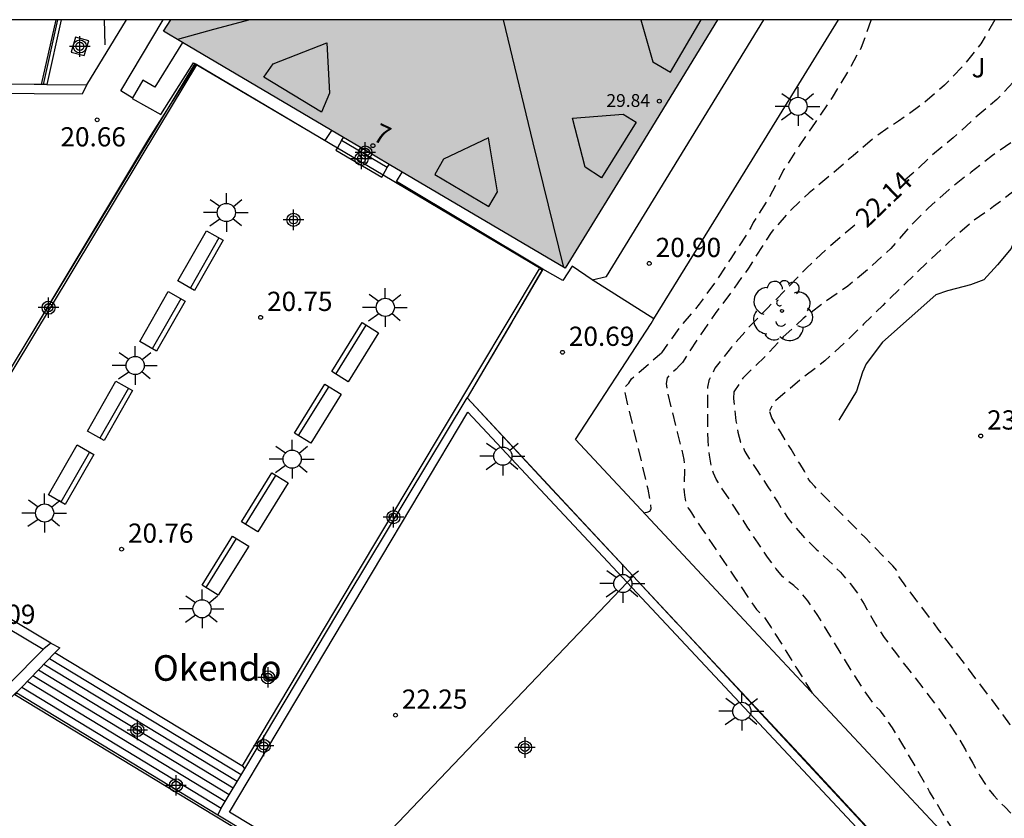
# Model space of a CAD drawing. Units: metres. Extents: x 583444 to 583805, y 4797289 to 4797540.
# Drawn here: x 583485 to 583523, y 4797509 to 4797540 of the extents above; entities that cross this region are included whole.
import ezdxf
from ezdxf.enums import TextEntityAlignment as Align

# ---------------------------------------------------------------- set-up
doc = ezdxf.new("R2010")
doc.units = ezdxf.units.M
doc.linetypes.add('TRAZOS_NORMALES', pattern=[0.75, 0.5, -0.25])
for name, color, linetype in [('010106', 9, 'Continuous'), ('020194', 31, 'TRAZOS_NORMALES'), ('020195', 30, 'TRAZOS_NORMALES'), ('020204', 9, 'Continuous'), ('020307', 24, 'Continuous'), ('020308', 9, 'Continuous'), ('060117', 9, 'Continuous'), ('060124', 9, 'Continuous'), ('060128', 7, 'Continuous'), ('060134', 9, 'Continuous'), ('060141', 9, 'Continuous'), ('060144', 9, 'Continuous'), ('070105', 6, 'Continuous'), ('080109', 9, 'Continuous'), ('080201', 9, 'Continuous'), ('080205', 10, 'Continuous'), ('080303', 9, 'Continuous'), ('080304', 9, 'Continuous'), ('080319', 10, 'Continuous'), ('090101', 1, 'Continuous'), ('090202', 1, 'Continuous'), ('100105', 3, 'Continuous'), ('100116', 71, 'Continuous'), ('100119', 4, 'Continuous'), ('100202', 3, 'Continuous'), ('100302', 7, 'Continuous'), ('210102', 4, 'Continuous'), ('250206', 9, 'Continuous'), ('990501', 21, 'Continuous'), ('C_Edificios', 5, 'Continuous'), ('Centroides', 1, 'Continuous')]:
    doc.layers.add(name, color=color, linetype=linetype)
for name, color, linetype, lineweight in [('080111', 7, 'Continuous', 30), ('080118', 7, 'Continuous', 30), ('080128', 7, 'Continuous', 30)]:
    doc.layers.add(name, color=color, linetype=linetype, lineweight=lineweight)
doc.styles.add('ARIAL', font='arial.ttf', dxfattribs={"height": 1})
doc.styles.add('ARIALI', font='ariali.ttf', dxfattribs={"height": 1})
doc.styles.get("Standard").update_dxf_attribs({"font": 'arial.ttf'})

# ---------------------------------------------------------------- blocks, each defined once
blk = doc.blocks.new('Centroide')
for points in [[(0, -0.402), (0, 0.402)], [(0.402, 0), (-0.402, 0)]]:
    blk.add_lwpolyline(points)
for radius in [0.256, 0.159]:
    blk.add_circle((0, 0), radius)
blk = doc.blocks.new('COTAPU')
blk.add_circle((0, 0), 0.075)
blk = doc.blocks.new('FAROLA')
for p, q in [((-0.63, 0.51), (-0.255, 0.245)), ((0, 0.355), (0, 0.755)), ((0.605, 0.49), (0.276, 0.223)), ((-0.355, 0), (-0.895, 0)), ((0.355, 0), (0.855, 0)), ((-0.65, -0.52), (-0.255, -0.24)), ((0, -0.355), (0, -0.755)), ((0.585, -0.52), (0.256, -0.246))]:
    blk.add_line(p, q)
blk.add_circle((0, 0), 0.355)
blk = doc.blocks.new('ARBOL')
blk.add_circle((0, 0), 0.0587)
for centre, radius, start, end in [((-0.28, 0.855), 0.3, 359.2878, 173.6078), ((0.097, 0.97), 0.21, 23.1565, 160.4665), ((-0.564, 0.381), 0.532, 92.28, 254.58), ((0.438, 0.881), 0.24, 301.578, 139.328), ((-0.091, 0.321), 0.12, 119.14, 310.56), ((0.656, 0.288), 0.443, 319.8556, 114.7656), ((0.819, -0.249), 0.383, 235.5275, 62.0275), ((-0.556, -0.339), 0.555, 142.64, 266.54), ((-0.039, -0.384), 0.21, 189.64, 323.88), ((0.299, -0.624), 0.532, 224.67, 0.24), ((-0.301, -0.676), 0.45, 213.78, 295.32)]:
    blk.add_arc(centre, radius, start, end)
blk = doc.blocks.new('BANCO')
blk.add_line((1.125, 0.1875), (-1.125, 0.1875))
blk.add_lwpolyline([(1.125, 0.75), (1.125, 0), (-1.125, 0), (-1.125, 0.75)], close=True)
blk = doc.blocks.new('BloquePortal')
blk.add_circle((0, 0), 0.075)
at = {"flags": 5}
blk.add_attdef('INDICE', text='', height=0.75, dxfattribs=at).set_placement((0, 0), align=Align.MIDDLE_CENTER)
blk = doc.blocks.new('PUNTO')
blk.add_circle((0, 0), 0.075)

msp = doc.modelspace()

# ---------------------------------------------------------------- hatches: boundary and pattern name
at = {"layer": '990501'}
msp.add_hatch(color=256, dxfattribs=at).paths.add_polyline_path([(583508.969, 4797535.254), (583511.943, 4797540.105), (583490.594, 4797540.106), (583490.456, 4797539.88), (583490.318, 4797539.655), (583498.157, 4797535.028), (583505.996, 4797530.402)], flags=0)

# ---------------------------------------------------------------- linework, layer by layer
at = {"layer": '010106', "flags": 128}
msp.add_lwpolyline([(583444.19, 4797290.114), (583794.18, 4797290.106), (583794.185, 4797540.099), (583444.195, 4797540.107)], close=True, dxfattribs=at)
at = {"layer": '020194', "flags": 128}
for points, elevation in [([(583517.939, 4797540.105), (583517.927, 4797540.073), (583517.549, 4797539.017), (583517.035, 4797538.099), (583516.413, 4797537.073), (583515.753, 4797536.095), (583515.125, 4797535.185), (583514.531, 4797534.259), (583513.965, 4797533.193), (583513.329, 4797532.196), (583513.235, 4797531.994), (583513.117, 4797531.794), (583512.453, 4797530.786), (583511.875, 4797529.898), (583511.225, 4797528.998), (583510.451, 4797528.084), (583509.747, 4797527.103)], 21.14), ([(583522.763, 4797540.105), (583522.217, 4797539.163), (583521.541, 4797538.325), (583520.795, 4797537.549), (583519.975, 4797536.837), (583518.999, 4797536.151), (583518.055, 4797535.501), (583517.229, 4797534.793), (583516.393, 4797534.073), (583515.519, 4797533.353), (583514.751, 4797532.633), (583514.029, 4797531.806), (583513.381, 4797530.788), (583513.143, 4797530.406), (583512.475, 4797529.476), (583511.845, 4797528.64), (583511.215, 4797527.736), (583510.567, 4797526.73)], 21.64), ([(583526.687, 4797540.105), (583526.681, 4797539.987), (583526.447, 4797538.965), (583526.271, 4797538.557), (583525.751, 4797537.691), (583525.129, 4797536.877), (583524.363, 4797536.105), (583523.567, 4797535.431), (583522.665, 4797534.807), (583521.839, 4797534.155), (583520.977, 4797533.477), (583520.157, 4797532.745), (583519.403, 4797531.991), (583518.697, 4797531.171), (583517.889, 4797530.429), (583517.023, 4797529.702), (583516.107, 4797529.07), (583515.283, 4797528.44), (583514.505, 4797527.722), (583513.787, 4797526.952), (583512.925, 4797526.114), (583512.576, 4797525.586)], 22.64), ([(583527.714, 4797540.105), (583527.683, 4797539.107), (583527.561, 4797537.965), (583527.481, 4797537.747), (583527.083, 4797536.879), (583526.941, 4797536.687), (583526.241, 4797535.803), (583525.439, 4797535.027), (583524.525, 4797534.179), (583523.697, 4797533.567), (583522.713, 4797532.811), (583521.891, 4797532.239), (583520.965, 4797531.419), (583520.125, 4797530.627), (583519.271, 4797529.803), (583518.387, 4797528.956), (583517.641, 4797528.216), (583516.901, 4797527.5), (583516.129, 4797526.788), (583515.181, 4797526.058), (583514.134, 4797525.175), (583513.969, 4797524.841)], 23.14), ([(583509.087, 4797520.838), (583509.12, 4797520.868), (583509.197, 4797520.887), (583509.293, 4797520.917), (583509.351, 4797521.016), (583509.336, 4797521.251), (583509.227, 4797521.78), (583508.978, 4797522.831), (583508.66, 4797524.145), (583508.41, 4797525.192), (583508.298, 4797525.711), (583508.32, 4797525.758), (583508.355, 4797525.801), (583508.397, 4797525.842), (583508.437, 4797525.883), (583508.475, 4797525.925), (583508.584, 4797526.092), (583509.747, 4797527.103)], 21.14), ([(583510.567, 4797526.73), (583510.46, 4797526.613), (583510.321, 4797526.462), (583510.121, 4797526.3), (583509.974, 4797526.122), (583509.932, 4797525.91), (583509.985, 4797525.541), (583510.149, 4797524.858), (583510.368, 4797524.012), (583510.542, 4797523.322), (583510.624, 4797522.935), (583510.653, 4797522.681), (583510.652, 4797522.421), (583510.636, 4797522.156), (583510.625, 4797521.939), (583510.627, 4797521.794), (583510.637, 4797521.678), (583510.655, 4797521.543), (583510.678, 4797521.396), (583510.702, 4797521.272), (583510.727, 4797521.184), (583510.76, 4797521.11), (583510.795, 4797521.045), (583510.841, 4797520.971), (583510.918, 4797520.854), (583511.056, 4797520.644), (583511.344, 4797520.214), (583511.905, 4797519.38), (583512.605, 4797518.341), (583513.166, 4797517.509), (583513.455, 4797517.088), (583513.521, 4797517.016), (583513.591, 4797516.947), (583513.664, 4797516.879), (583513.734, 4797516.81), (583513.8, 4797516.738), (583514.025, 4797516.388), (583514.46, 4797515.699), (583515, 4797514.839), (583515.428, 4797514.156), (583515.638, 4797513.823)], 21.64), ([(583512.576, 4797525.586), (583512.555, 4797525.316), (583512.602, 4797524.914), (583512.655, 4797524.454), (583512.728, 4797524.01), (583512.84, 4797523.618), (583513.008, 4797523.254), (583513.221, 4797522.901), (583513.455, 4797522.554), (583513.687, 4797522.21), (583513.904, 4797521.872), (583514.112, 4797521.548), (583514.3, 4797521.245), (583514.482, 4797520.949), (583514.696, 4797520.636), (583514.976, 4797520.283), (583515.343, 4797519.883), (583515.793, 4797519.445), (583516.277, 4797518.99), (583516.732, 4797518.54), (583517.117, 4797518.105), (583517.426, 4797517.686), (583517.662, 4797517.294), (583517.869, 4797516.909), (583518.114, 4797516.49), (583518.447, 4797515.996), (583518.879, 4797515.406), (583519.403, 4797514.727), (583519.965, 4797514.01), (583520.493, 4797513.321), (583520.938, 4797512.702), (583521.304, 4797512.14), (583521.615, 4797511.603), (583521.899, 4797511.082), (583522.18, 4797510.591), (583522.459, 4797510.159), (583522.716, 4797509.821), (583522.942, 4797509.579), (583523.155, 4797509.376), (583523.389, 4797509.135), (583523.669, 4797508.802), (583524.003, 4797508.373), (583524.382, 4797507.864), (583524.781, 4797507.32), (583525.169, 4797506.798), (583525.527, 4797506.334), (583525.867, 4797505.917), (583526.21, 4797505.519), (583526.55, 4797505.135), (583526.86, 4797504.772), (583527.107, 4797504.452), (583527.276, 4797504.211), (583527.397, 4797504.075), (583527.491, 4797503.976), (583527.56, 4797503.796), (583527.588, 4797503.431), (583527.54, 4797502.835), (583527.421, 4797502.013), (583527.271, 4797501.099), (583527.137, 4797500.284), (583527.049, 4797499.709), (583527.001, 4797499.386), (583526.983, 4797499.267), (583526.979, 4797499.239), (583526.965, 4797499.171), (583526.928, 4797498.99), (583526.871, 4797498.732), (583526.803, 4797498.449), (583526.729, 4797498.147), (583526.65, 4797497.805), (583526.563, 4797497.383), (583526.462, 4797496.834), (583526.342, 4797496.151), (583526.216, 4797495.413), (583526.099, 4797494.74), (583526.006, 4797494.22), (583525.94, 4797493.864), (583525.901, 4797493.643), (583525.872, 4797493.482), (583525.832, 4797493.293), (583525.767, 4797493.027), (583525.699, 4797492.727), (583525.696, 4797492.476), (583525.703, 4797492.229), (583525.588, 4797491.853), (583525.207, 4797491.203), (583524.464, 4797490.167), (583523.356, 4797488.722), (583522.099, 4797487.115), (583521.004, 4797485.713), (583520.673, 4797484.877), (583521.088, 4797484.131), (583521.89, 4797483.247), (583522.628, 4797482.413), (583523.528, 4797481.661), (583524.372, 4797480.907), (583525.028, 4797479.971), (583525.796, 4797479.021), (583526.705, 4797478.205), (583527.509, 4797477.479), (583528.277, 4797476.695), (583529.137, 4797475.741), (583529.459, 4797475.279), (583530.047, 4797474.335), (583530.707, 4797473.435), (583531.463, 4797472.587), (583532.247, 4797471.725), (583533.031, 4797470.825), (583533.735, 4797470.029), (583534.523, 4797469.055), (583535.297, 4797468.163), (583536.051, 4797467.293), (583536.805, 4797466.361), (583537.593, 4797465.633), (583538.339, 4797464.781), (583539.095, 4797463.877), (583539.719, 4797463.073), (583540.413, 4797462.271), (583541.117, 4797461.467), (583541.913, 4797460.633), (583542.623, 4797459.899), (583543.471, 4797459.083), (583544.161, 4797458.495), (583545.133, 4797457.739), (583546.014, 4797456.979), (583546.79, 4797456.251), (583547.448, 4797455.329), (583548.188, 4797454.407), (583548.82, 4797453.613), (583549.586, 4797452.741), (583550.248, 4797451.991), (583550.966, 4797451.271), (583551.704, 4797450.509), (583552.602, 4797449.655), (583553.304, 4797448.885), (583554.04, 4797448.121), (583554.754, 4797447.299), (583555.6, 4797446.415), (583556.25, 4797445.629), (583556.936, 4797444.877), (583557.62, 4797444.047), (583558.148, 4797443.407), (583562.374, 4797439.262), (583562.83, 4797438.758), (583562.974, 4797438.614), (583563.678, 4797437.846), (583564.406, 4797437.07), (583565.149, 4797436.246), (583565.285, 4797436.078), (583565.437, 4797435.926), (583565.765, 4797435.566), (583566.573, 4797434.63), (583567.245, 4797433.766), (583567.949, 4797432.87), (583568.589, 4797432.038), (583569.261, 4797431.222), (583569.917, 4797430.422), (583570.621, 4797429.59), (583570.749, 4797429.43), (583570.909, 4797429.27), (583571.053, 4797429.094), (583571.197, 4797428.95), (583571.341, 4797428.774), (583571.485, 4797428.63), (583571.621, 4797428.462), (583572.517, 4797427.47), (583573.301, 4797426.606), (583574.125, 4797425.734), (583575.085, 4797424.838), (583576.109, 4797423.974), (583577.141, 4797423.102), (583577.965, 4797422.406), (583578.989, 4797421.574), (583580.013, 4797420.774), (583580.973, 4797420.038), (583581.725, 4797419.478), (583582.605, 4797418.726), (583583.501, 4797417.99), (583584.357, 4797417.31), (583585.26, 4797416.646), (583586.116, 4797416.078), (583586.996, 4797415.406), (583587.868, 4797414.742), (583588.876, 4797414.054), (583589.924, 4797413.454), (583590.748, 4797413.11), (583591.884, 4797412.87), (583593.076, 4797412.91), (583593.308, 4797412.982), (583593.772, 4797413.158), (583594.628, 4797413.678), (583595.652, 4797414.222), (583596.46, 4797414.726), (583596.612, 4797414.878), (583596.748, 4797415.046), (583596.899, 4797415.158), (583597.067, 4797415.141)], 22.64), ([(583529.452, 4797504.134), (583529.003, 4797504.464), (583528.6, 4797505.529), (583528.415, 4797505.884), (583528.291, 4797506.083), (583528.184, 4797506.202), (583528.074, 4797506.297), (583527.929, 4797506.449), (583527.704, 4797506.731), (583527.274, 4797507.299), (583526.453, 4797508.391), (583525.434, 4797509.748), (583524.617, 4797510.834), (583524.197, 4797511.389), (583523.996, 4797511.643), (583523.892, 4797511.754), (583523.835, 4797511.796), (583523.783, 4797511.842), (583523.716, 4797511.928), (583523.642, 4797512.046), (583523.568, 4797512.195), (583523.479, 4797512.376), (583523.344, 4797512.607), (583523.112, 4797512.938), (583522.641, 4797513.569), (583521.729, 4797514.774), (583520.592, 4797516.27), (583519.682, 4797517.469), (583519.219, 4797518.086), (583519.016, 4797518.371), (583518.963, 4797518.485), (583518.976, 4797518.522), (583518.939, 4797518.598), (583518.775, 4797518.789), (583518.409, 4797519.171), (583517.698, 4797519.891), (583516.812, 4797520.784), (583516.101, 4797521.502), (583515.737, 4797521.88), (583515.567, 4797522.071), (583515.495, 4797522.173), (583515.467, 4797522.24), (583515.423, 4797522.33), (583515.328, 4797522.486), (583515.146, 4797522.781), (583514.808, 4797523.337), (583514.391, 4797524.023), (583514.059, 4797524.568), (583513.969, 4797524.841)], 23.14)]:
    msp.add_lwpolyline(points, dxfattribs=dict(at, elevation=elevation))
at = {"layer": '020195', "elevation": 22.14, "flags": 128}
for points in [[(583525.214, 4797540.105), (583525.193, 4797540.047), (583524.989, 4797539.653), (583524.243, 4797538.691), (583523.659, 4797537.875), (583522.845, 4797536.993), (583522.011, 4797536.297), (583521.135, 4797535.493), (583520.293, 4797534.799), (583519.537, 4797534.091), (583519.233, 4797533.825)], [(583517.297, 4797532.089), (583517.063, 4797531.895), (583516.243, 4797531.196), (583515.429, 4797530.424), (583514.653, 4797529.626), (583513.901, 4797528.866), (583513.177, 4797528.114), (583512.481, 4797527.328), (583511.839, 4797526.502), (583511.626, 4797526.069)], [(583537.773, 4797463.847), (583537.385, 4797464.269), (583536.561, 4797465.195), (583535.725, 4797466.001), (583534.911, 4797466.885), (583534.131, 4797467.779), (583533.305, 4797468.687), (583532.631, 4797469.465), (583531.797, 4797470.395), (583531.049, 4797471.295), (583530.287, 4797472.165), (583529.431, 4797473.037), (583528.621, 4797473.919), (583527.883, 4797474.847), (583527.065, 4797475.663), (583526.327, 4797476.351), (583525.437, 4797477.211), (583524.642, 4797478.079), (583523.844, 4797478.841), (583523.108, 4797479.531), (583522.348, 4797480.241), (583521.644, 4797480.999), (583520.79, 4797481.829), (583520.062, 4797482.575), (583519.473, 4797483.323), (583519.205, 4797483.814), (583519.28, 4797484.039), (583519.376, 4797484.21), (583519.537, 4797484.488), (583519.634, 4797484.742), (583519.765, 4797484.935), (583519.779, 4797485.01), (583519.784, 4797485.087), (583519.785, 4797485.164), (583519.79, 4797485.241), (583519.806, 4797485.314), (583520.468, 4797486.43), (583521.499, 4797488.137), (583522.682, 4797490.086), (583523.713, 4797491.789), (583524.374, 4797492.894), (583524.385, 4797492.935), (583524.395, 4797492.981), (583524.404, 4797493.028), (583524.408, 4797493.071), (583524.399, 4797493.107), (583524.385, 4797493.189), (583524.372, 4797493.273), (583524.361, 4797493.357), (583524.353, 4797493.441), (583524.35, 4797493.524), (583524.509, 4797494.334), (583524.789, 4797495.534), (583525.114, 4797496.898), (583525.354, 4797498.129), (583525.402, 4797499.027), (583525.219, 4797499.615), (583524.818, 4797500.003), (583524.326, 4797500.291), (583523.917, 4797500.545), (583523.71, 4797500.758), (583523.707, 4797500.843), (583523.86, 4797500.779), (583524.084, 4797500.654), (583524.287, 4797500.591), (583524.42, 4797500.681), (583524.51, 4797500.93), (583524.572, 4797501.308), (583524.622, 4797501.743), (583524.681, 4797502.152), (583524.763, 4797502.486), (583524.878, 4797502.759), (583525.05, 4797502.984), (583525.239, 4797503.189), (583525.366, 4797503.411), (583525.355, 4797503.678), (583525.171, 4797503.994), (583524.834, 4797504.365), (583524.43, 4797504.757), (583524.068, 4797505.112), (583523.813, 4797505.386), (583523.653, 4797505.569), (583523.555, 4797505.685), (583523.487, 4797505.769), (583523.421, 4797505.85), (583523.351, 4797505.937), (583523.309, 4797505.993), (583523.267, 4797506.049), (583523.226, 4797506.105), (583523.184, 4797506.16), (583523.141, 4797506.215), (583522.863, 4797506.523), (583522.485, 4797506.912), (583522.061, 4797507.347), (583521.63, 4797507.828), (583521.202, 4797508.391), (583520.737, 4797509.104), (583520.216, 4797509.987), (583519.673, 4797510.937), (583519.172, 4797511.802), (583518.765, 4797512.466), (583518.47, 4797512.904), (583518.282, 4797513.138), (583518.138, 4797513.286), (583517.955, 4797513.506), (583517.675, 4797513.906), (583517.295, 4797514.495), (583516.827, 4797515.256), (583516.321, 4797516.088), (583515.848, 4797516.845), (583515.458, 4797517.421), (583515.153, 4797517.805), (583514.917, 4797518.023), (583514.712, 4797518.17), (583514.489, 4797518.365), (583514.215, 4797518.686), (583513.893, 4797519.128), (583513.519, 4797519.679), (583513.127, 4797520.275), (583512.766, 4797520.824), (583512.48, 4797521.258), (583512.274, 4797521.574), (583512.124, 4797521.797), (583512.001, 4797521.979), (583511.887, 4797522.171), (583511.784, 4797522.401), (583511.71, 4797522.644), (583511.663, 4797522.874), (583511.628, 4797523.103), (583511.597, 4797523.364), (583511.57, 4797523.692), (583511.557, 4797524.12), (583511.556, 4797524.665), (583511.561, 4797525.254), (583511.565, 4797525.767), (583511.626, 4797526.069)]]:
    msp.add_lwpolyline(points, dxfattribs=at)
at = {"layer": '060117', "flags": 128}
for points in [[(583497.266, 4797535.389), (583497.099, 4797535.107), (583497.046, 4797535.016), (583498.83, 4797533.96), (583498.883, 4797534.05), (583499.049, 4797534.338)], [(583497.266, 4797535.389), (583497.338, 4797535.512)], [(583499.049, 4797534.338), (583497.266, 4797535.389)], [(583499.049, 4797534.338), (583499.12, 4797534.46)], [(583493.43, 4797510.939), (583486.074, 4797515.388)], [(583484.783, 4797514.049), (583492.565, 4797509.327)]]:
    msp.add_lwpolyline(points, dxfattribs=at)
at = {"layer": '060124', "flags": 128}
msp.add_lwpolyline([(583509.451, 4797528.429), (583507.047, 4797529.951)], dxfattribs=at)
at = {"layer": '060128', "flags": 128}
msp.add_lwpolyline([(583487.994, 4797540.106), (583488.03, 4797539.128)], dxfattribs=at)
at = {"layer": '060134', "flags": 128}
msp.add_lwpolyline([(583487.324, 4797537.569), (583488.875, 4797540.106)], dxfattribs=at)
at = {"layer": '060141', "flags": 128}
for points in [[(583493.347, 4797510.633), (583485.859, 4797515.165)], [(583493.034, 4797510.11), (583485.429, 4797514.718)], [(583493.191, 4797510.372), (583485.644, 4797514.942)], [(583492.722, 4797509.588), (583485.016, 4797514.261)], [(583492.878, 4797509.849), (583485.214, 4797514.495)]]:
    msp.add_lwpolyline(points, dxfattribs=at)
at = {"layer": '060144', "flags": 128}
msp.add_lwpolyline([(583485.629, 4797537.577), (583486.196, 4797540.106)], dxfattribs=at)
at = {"layer": '070105', "flags": 128}
for points in [[(583485.549, 4797537.578), (583486.124, 4797540.106)], [(583486.32, 4797540.106), (583485.764, 4797537.577)], [(583491.054, 4797539.22), (583489.973, 4797537.467), (583489.505, 4797537.752)], [(583487.324, 4797537.569), (583487.311, 4797537.547), (583487.14, 4797537.2), (583485.269, 4797537.209), (583482.244, 4797537.235), (583481.85, 4797531.637), (583481.247, 4797523.233), (583481.095, 4797521.105)], [(583485.549, 4797537.578), (583485.271, 4797537.579), (583482.264, 4797537.605)], [(583485.764, 4797537.577), (583485.629, 4797537.577), (583485.549, 4797537.578)], [(583485.764, 4797537.577), (583487.324, 4797537.569)], [(583507.047, 4797529.951), (583506.258, 4797530.488)], [(583493.489, 4797510.87), (583497.478, 4797517.569), (583502.168, 4797525.348)], [(583502.168, 4797525.348), (583502.169, 4797525.347), (583508.645, 4797518.388), (583510.352, 4797516.554), (583510.455, 4797516.443), (583519.689, 4797506.488), (583514.734, 4797501.723), (583510.796, 4797498.049)], [(583485.917, 4797515.766), (583480.099, 4797519.244)], [(583485.917, 4797515.766), (583485.643, 4797515.549), (583485.612, 4797515.517)], [(583485.917, 4797515.766), (583486.268, 4797515.589), (583486.074, 4797515.388)], [(583485.612, 4797515.517), (583484.29, 4797514.178)], [(583486.074, 4797515.388), (583484.783, 4797514.049)], [(583484.783, 4797514.049), (583480.858, 4797510.262), (583476.904, 4797506.362)], [(583492.565, 4797509.327), (583493.489, 4797510.87)], [(583492.437, 4797509.059), (583492.565, 4797509.327)], [(583510.796, 4797498.049), (583510.738, 4797497.996), (583500.702, 4797504.062), (583497.073, 4797506.256), (583492.437, 4797509.059)]]:
    msp.add_lwpolyline(points, dxfattribs=at)
at = {"layer": '080109', "flags": 128}
for points in [[(583493.679, 4797540.106), (583492.272, 4797539.719), (583490.866, 4797539.332)], [(583505.933, 4797530.439), (583504.748, 4797535.304), (583503.578, 4797540.106)], [(583508.942, 4797540.105), (583509.414, 4797538.468), (583510.102, 4797538.052), (583511.3, 4797540.105)], [(583496.487, 4797536.501), (583494.231, 4797537.861), (583494.591, 4797538.381), (583496.687, 4797539.197), (583496.799, 4797537.237), (583496.487, 4797536.501)], [(583508.758, 4797536.101), (583507.414, 4797533.933), (583506.766, 4797534.349), (583506.278, 4797536.269), (583508.254, 4797536.421), (583508.758, 4797536.101)], [(583500.902, 4797534.069), (583503.014, 4797532.821), (583503.35, 4797533.389), (583502.998, 4797535.501), (583501.246, 4797534.661), (583500.902, 4797534.069)]]:
    msp.add_lwpolyline(points, dxfattribs=at)
at = {"layer": '080111', "flags": 128}
for points in [[(583497.338, 4797535.512), (583491.054, 4797539.22), (583490.318, 4797539.655), (583490.456, 4797539.88), (583490.594, 4797540.106)], [(583511.943, 4797540.105), (583508.969, 4797535.254), (583505.996, 4797530.402), (583499.12, 4797534.46)], [(583499.12, 4797534.46), (583498.157, 4797535.028), (583497.338, 4797535.512)]]:
    msp.add_lwpolyline(points, dxfattribs=at)
at = {"layer": '080118', "flags": 128}
msp.add_lwpolyline([(583508.642, 4797518.384), (583508.412, 4797518.143), (583497.315, 4797506.51), (583497.073, 4797506.256), (583497.007, 4797506.188), (583493.752, 4797502.775), (583493.535, 4797502.548), (583489.945, 4797498.784), (583489.733, 4797498.562), (583489.679, 4797498.505), (583483.66, 4797492.195)], dxfattribs=at)
at = {"layer": '080128', "flags": 128}
for points in [[(583480.911, 4797523.422), (583481.247, 4797523.233), (583482.087, 4797522.761), (583482.949, 4797524.184), (583490.763, 4797537.101), (583491.548, 4797538.398), (583497.099, 4797535.107), (583498.883, 4797534.05), (583505.108, 4797530.36), (583505.098, 4797530.343), (583503.988, 4797528.438), (583503.907, 4797528.299), (583502.167, 4797525.343)], [(583502.167, 4797525.343), (583505.3, 4797521.963), (583508.642, 4797518.384)], [(583508.642, 4797518.384), (583510.455, 4797516.443), (583515.302, 4797511.253), (583521.989, 4797504.028)]]:
    msp.add_lwpolyline(points, dxfattribs=at)
at = {"layer": '090101', "flags": 128}
for points in [[(583489.505, 4797537.752), (583489.087, 4797537.025), (583490.213, 4797536.409), (583491.483, 4797538.42), (583496.626, 4797535.39), (583496.88, 4797535.782)], [(583506.258, 4797530.488), (583505.895, 4797529.926), (583505.115, 4797530.365), (583499.409, 4797533.786), (583499.63, 4797534.159)]]:
    msp.add_lwpolyline(points, dxfattribs=at)
at = {"layer": '100105', "flags": 128}
for points in [[(583533.091, 4797540.105), (583532.544, 4797539.61), (583524.678, 4797532.998), (583523.512, 4797531.964), (583523.536, 4797531.82), (583523.518, 4797531.652), (583523.486, 4797531.428), (583523.398, 4797531.182), (583522.86, 4797530.54), (583522.33, 4797529.956), (583521.812, 4797529.752), (583521.268, 4797529.612), (583520.914, 4797529.526), (583520.46, 4797529.372), (583518.378, 4797527.517), (583517.738, 4797526.671), (583517.598, 4797526.343), (583517.362, 4797525.603), (583516.677, 4797524.471)], [(583502.193, 4797524.785), (583508.412, 4797518.143), (583519.278, 4797506.538), (583510.728, 4797498.441), (583497.315, 4797506.51), (583492.896, 4797509.169), (583502.193, 4797524.785)], [(583485.612, 4797515.517), (583479.806, 4797518.989)]]:
    msp.add_lwpolyline(points, dxfattribs=at)
at = {"layer": '100116', "flags": 128}
for points in [[(583489.086, 4797537.062), (583488.655, 4797537.324), (583490.305, 4797540.106)], [(583522.729, 4797501.385), (583525.141, 4797503.703), (583522.672, 4797506.301), (583520.988, 4797508.09), (583513.163, 4797516.475), (583506.401, 4797523.714), (583509.351, 4797528.252), (583509.399, 4797528.345), (583509.451, 4797528.429), (583513.016, 4797534.193), (583516.655, 4797540.105)], [(583507.047, 4797529.951), (583507.604, 4797530.088), (583513.746, 4797540.105)]]:
    msp.add_lwpolyline(points, dxfattribs=at)
at = {"layer": '100119', "flags": 128}
msp.add_lwpolyline([(583486.885, 4797539.419), (583486.709, 4797538.843), (583487.219, 4797538.706), (583487.395, 4797539.282), (583486.885, 4797539.419)], dxfattribs=at)
at = {"layer": '210102', "flags": 128}
for points in [[(583480.099, 4797519.244), (583485.939, 4797528.93), (583490.135, 4797535.882), (583491.62, 4797538.339), (583491.559, 4797538.375), (583490.763, 4797537.101), (583489.733, 4797535.453), (583482.949, 4797524.184), (583481.095, 4797521.105)], [(583493.43, 4797510.939), (583493.394, 4797510.981), (583497.736, 4797518.257), (583504.994, 4797530.384), (583505.098, 4797530.343), (583505.107, 4797530.339), (583503.988, 4797528.438), (583502.168, 4797525.348)], [(583492.437, 4797509.059), (583484.584, 4797513.822), (583484.516, 4797513.756)], [(583513.4, 4797496.305), (583510.633, 4797497.952), (583500.597, 4797504.018), (583497.007, 4797506.188), (583492.332, 4797509.015), (583484.516, 4797513.756)], [(583493.489, 4797510.87), (583493.43, 4797510.939)]]:
    msp.add_lwpolyline(points, dxfattribs=at)

# ---------------------------------------------------------------- block references
at = {"layer": '020204', "rotation": 359.9987685839998}
for p in [(583487.727, 4797536.199, 20.66), (583509.273, 4797530.593, 20.895), (583494.105, 4797528.487, 20.754), (583505.885, 4797527.125, 20.691), (583522.211, 4797523.859, 23.432), (583488.678, 4797519.44, 20.76), (583499.368, 4797512.962, 22.247)]:
    msp.add_blockref('COTAPU', p, dxfattribs=at)
at = {"layer": '080201', "rotation": 359.9987685915977}
msp.add_blockref('PUNTO', (583509.667, 4797536.928, 29.844), dxfattribs=at)
at = {"layer": '080205', "rotation": 359.9987685839998}
msp.add_blockref('BloquePortal', (583498.487, 4797535.19), dxfattribs=at)
at = {"layer": '090202'}
for p, rotation in [((583492.085, 4797530.519), 60.28272882618084), ((583490.596, 4797528.145), 60.28272882618084), ((583497.472, 4797527.327), 238.1713220311636), ((583488.551, 4797524.653), 60.28272882618084), ((583496.023, 4797524.929), 238.1713220311636), ((583487.032, 4797522.162), 60.28272882618084), ((583493.95, 4797521.463), 238.1713220311636), ((583492.41, 4797518.993), 238.1713220311636)]:
    msp.add_blockref('BANCO', p, dxfattribs=dict(at, rotation=rotation))
at = {"layer": '100202', "rotation": 359.9987685839998}
msp.add_blockref('ARBOL', (583514.454, 4797528.739), dxfattribs=at)
at = {"layer": '250206', "rotation": 359.9987685839998}
for p in [(583515.082, 4797536.722), (583492.767, 4797532.58), (583498.97, 4797528.878), (583489.21, 4797526.608), (583503.557, 4797523.071), (583495.334, 4797522.953), (583485.674, 4797520.851), (583508.242, 4797518.097), (583491.819, 4797517.113), (583512.887, 4797513.111)]:
    msp.add_blockref('FAROLA', p, dxfattribs=at)
at = {"layer": 'C_Edificios', "rotation": 359.9987685839998}
msp.add_blockref('Centroide', (583494.393, 4797514.436), dxfattribs=at)
at = {"layer": 'Centroides', "rotation": 359.9987685839998}
for p in [(583487.05, 4797539.065), (583498.042, 4797534.676), (583498.191, 4797534.926), (583495.387, 4797532.296), (583485.83, 4797528.867), (583499.287, 4797520.688), (583489.293, 4797512.38), (583494.224, 4797511.76), (583504.424, 4797511.7), (583490.802, 4797510.221)]:
    msp.add_blockref('Centroide', p, dxfattribs=at)

# ---------------------------------------------------------------- texts
at = {"layer": '020307', "style": 'ARIALI'}
msp.add_text('22.14', height=0.75, rotation=43.9128, dxfattribs=at).set_placement((583517.76, 4797531.944))
at = {"layer": '020308', "style": 'ARIAL'}
for s, p in [('20.66', (583486.291, 4797535.16)), ('20.90', (583509.523, 4797530.843)), ('20.75', (583494.355, 4797528.737)), ('20.69', (583506.135, 4797527.375)), ('23.43', (583522.461, 4797524.109)), ('20.76', (583488.928, 4797519.69)), ('21.09', (583482.76, 4797516.522)), ('22.25', (583499.618, 4797513.212))]:
    msp.add_text(s, height=0.75, rotation=359.9988, dxfattribs=at).set_placement(p)
at = {"layer": '080303', "style": 'ARIAL'}
msp.add_text('29.84', height=0.5, rotation=359.9988, dxfattribs=at).set_placement((583507.6, 4797536.702))
at = {"layer": '080304', "style": 'ARIALI'}
msp.add_text('Okendo', height=1, dxfattribs=at).set_placement((583489.9, 4797514.302))
at = {"layer": '080319', "style": 'ARIALI'}
msp.add_text('7', height=0.75, rotation=334.5563, dxfattribs=at).set_placement((583498.437, 4797535.416))
at = {"layer": '100302', "style": 'ARIAL'}
msp.add_text('J', height=0.75, rotation=359.9988, dxfattribs=at).set_placement((583521.853, 4797537.855))

doc.saveas('drawing.dxf')
